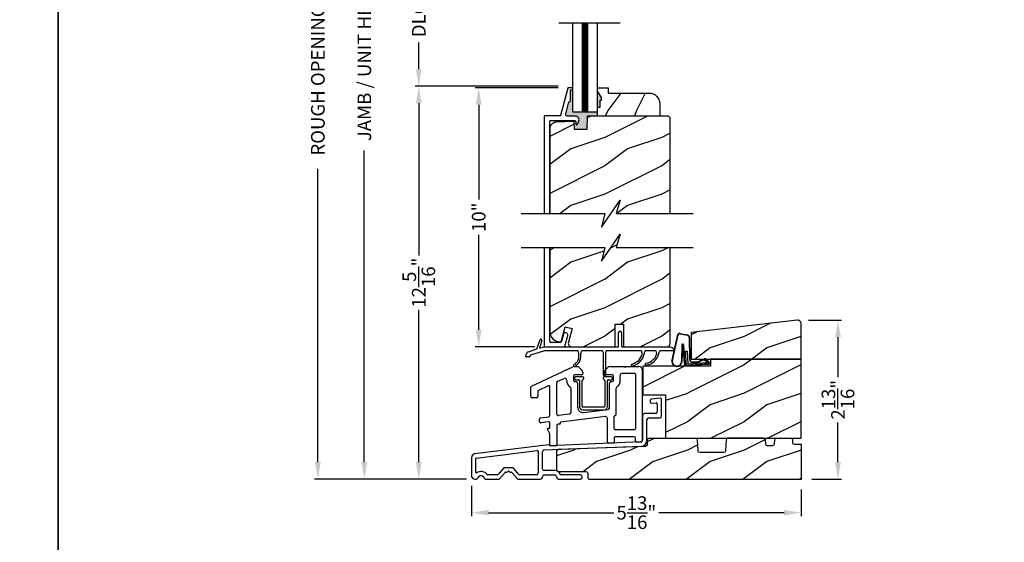
# Model space of a CAD drawing. Extents: x 0 to 68, y 0 to 44.
# Drawn here: x 33.3 to 50.7, y 19.4 to 28.6 of the extents above; entities that cross this region are included whole.
import ezdxf

# ---------------------------------------------------------------- set-up
doc = ezdxf.new("R2010")
doc.units = 0
doc.header["$LTSCALE"] = 2
doc.header["$MEASUREMENT"] = 0
doc.header["$PDMODE"] = 3
doc.layers.get('0').update_dxf_attribs({"linetype": 'CONTINUOUS'})
doc.layers.get('DEFPOINTS').update_dxf_attribs({"color": 3, "linetype": 'CONTINUOUS'})
doc.layers.add('Dim', color=7, linetype='CONTINUOUS')
doc.styles.get("Standard").update_dxf_attribs({"font": 'arial.ttf'})
doc.dimstyles.get("Standard").update_dxf_attribs({"dimtxt": 0.24, "dimasz": 0.3, "dimexe": 0.0625, "dimexo": 0.18, "dimgap": 0.09, "dimtad": 0, "dimdec": 4, "dimzin": 0, "dimdsep": 46, "dimlunit": 4, "dimtxsty": 'Standard', "dimcen": 0, "dimadec": 5, "dimazin": 0, "dimtfac": 1, "dimtdec": 4, "dimtofl": 0, "dimtmove": 2, "dimatfit": 3, "dimfxl": 1, "dimtolj": 1, "dimtzin": 0, "dimarcsym": 0})
pattern_1 = [(216.8699, (-149.52027, -0.1657), (2.99999992, 2.00000012), [0.5, -4.5]), (206.5651, (-148.92027, -0.4657), (-0.9999992, -1.0000013), [1.118034, -1.118034]), (198.4349, (-148.92027, -0.9657), (-2.00000043, -0.9999984), [0.632456, -2.529822])]
pattern_2 = [(216.8699, (-226.97266, 0.34195), (2.99999992, 2.00000012), [0.5, -4.5]), (206.5651, (-226.37266, 0.04195), (-0.99999916, -1.0000013), [1.118034, -1.118034]), (198.4349, (-226.37266, -0.45805), (-2.00000043, -0.9999984), [0.632456, -2.529822])]

# ---------------------------------------------------------------- blocks, each defined once
blk = doc.blocks.new('A$C27FB2BE8')
for p, q in [((1.649, 1.061), (1.649, 1.026)), ((1.827, 1.095), (1.669, 1.081)), ((1.848, 0.781), (1.848, 1.075)), ((1.669, 1.006), (1.752, 1.013)), ((1.773, 0.993), (1.773, 0.856)), ((1.514, 0.794), (1.514, 0.356)), ((1.742, 0.825), (1.546, 0.825)), ((1.589, 0.355), (1.589, 0.719)), ((1.621, 0.75), (1.817, 0.75)), ((-0.14, 0.275), (-1.444, 0.114)), ((-1.415, 0.042), (-0.341, 0.174)), ((-0.219, 0.184), (1.487, 0.25)), ((1.485, 0.325), (-0.123, 0.259)), ((-0.123, 0.259), (-0.123, 0.259)), ((-1.499, 0.052), (-1.499, -0.267)), ((-1.424, -0.21), (-1.424, 0.032)), ((-0.324, 0.159), (-0.324, -0.223)), ((-0.249, -0.148), (-0.249, 0.153)), ((-0.936, -0.136), (-1.032, -0.247)), ((-0.775, -0.129), (-0.921, -0.129)), ((-0.664, -0.247), (-0.76, -0.136)), ((-1.26, -0.329), (-1.021, -0.329)), ((-1.048, -0.254), (-1.213, -0.254)), ((-1.005, -0.322), (-0.909, -0.211)), ((-0.894, -0.204), (-0.872, -0.204)), ((-0.865, -0.201), (-0.855, -0.191)), ((-0.841, -0.191), (-0.831, -0.201)), ((-0.824, -0.204), (-0.802, -0.204)), ((-0.787, -0.211), (-0.691, -0.322)), ((-0.676, -0.329), (-0.281, -0.329)), ((-0.356, -0.254), (-0.648, -0.254)), ((-0.249, -0.298), (-0.249, -0.286)), ((-0.031, -0.18), (-0.218, -0.18)), ((-0.218, -0.255), (-0.031, -0.255)), ((0.001, -0.286), (0.001, -0.298)), ((0.032, -0.329), (0.421, -0.329)), ((0.421, -0.254), (0.078, -0.254)), ((0.452, -0.298), (0.452, -0.286))]:
    blk.add_line(p, q)
for centre, radius, start, end in [((1.669, 1.061), 0.02, 90, 180), ((1.828, 1.075), 0.02, 0, 95), ((1.669, 1.026), 0.02, 180, 270), ((1.753, 0.993), 0.02, 0, 95), ((1.546, 0.794), 0.0312, 90, 180), ((1.621, 0.719), 0.0312, 90, 180), ((1.742, 0.856), 0.0312, 270, 0), ((1.817, 0.781), 0.0312, 270, 0), ((1.483, 0.356), 0.031, 272.3618, 0), ((1.483, 0.355), 0.106, 272.1924, 360), ((-0.339, 0.159), 0.015, 360, 97), ((-0.218, 0.153), 0.0312, 92.1924, 180), ((-0.138, 0.259), 0.0156, 0, 97), ((-1.437, 0.052), 0.0625, 97, 180), ((-1.414, 0.032), 0.01, 97, 180), ((-0.921, -0.149), 0.02, 90, 139), ((-0.775, -0.149), 0.02, 41, 90), ((-0.218, -0.148), 0.0312, 180, 270), ((-1.437, -0.267), 0.0625, 180, 321.9321), ((-1.414, -0.21), 0.01, 180, 304.3155), ((-1.331, -0.332), 0.137, 36.5634, 124.3155), ((-1.331, -0.332), 0.0625, 10.2232, 154.5778), ((-1.26, -0.319), 0.01, 190.2232, 270), ((-1.213, -0.244), 0.01, 216.5634, 270), ((-1.048, -0.234), 0.02, 270, 319), ((-1.021, -0.309), 0.02, 270, 319), ((-0.894, -0.224), 0.02, 90, 139), ((-0.872, -0.194), 0.01, 270, 315), ((-0.848, -0.198), 0.01, 45, 135), ((-0.824, -0.194), 0.01, 225, 270), ((-0.802, -0.224), 0.02, 41, 90), ((-0.676, -0.309), 0.02, 221, 270), ((-0.648, -0.234), 0.02, 221, 270), ((-0.356, -0.223), 0.0312, 270, 0), ((-0.281, -0.298), 0.0312, 270, 0), ((-0.218, -0.286), 0.0312, 90, 180), ((-0.031, -0.286), 0.106, 20.9154, 90), ((-0.031, -0.286), 0.0312, 0, 90), ((0.032, -0.298), 0.0312, 180, 270), ((0.078, -0.244), 0.01, 200.9154, 270), ((0.421, -0.286), 0.0313, 0, 90), ((0.421, -0.298), 0.0312, 270, 0)]:
    blk.add_arc(centre, radius, start, end)
blk = doc.blocks.new('A$C2F980B2D')
for p, q in [((0.017, 0), (0.017, -0.008)), ((0.16, 0.02), (0.037, 0.02)), ((0.18, -0.009), (0.18, 0)), ((0.525, 0), (0.525, -0.009)), ((0.668, 0.02), (0.545, 0.02)), ((0.688, -0.008), (0.688, 0)), ((0.037, -0.028), (0.088, -0.028)), ((0.104, -0.043), (0.104, -0.495)), ((0.152, -0.495), (0.152, -0.048)), ((0.553, -0.048), (0.553, -0.495)), ((0.601, -0.495), (0.601, -0.043)), ((0.616, -0.028), (0.668, -0.028)), ((0.538, -0.51), (0.166, -0.51)), ((0.166, -0.558), (0.538, -0.558))]:
    blk.add_line(p, q)
for centre, radius, start, end in [((0.037, 0), 0.02, 90, 180), ((0.16, 0), 0.02, 0, 90), ((0.545, 0), 0.02, 90, 180), ((0.668, 0), 0.02, 360, 90), ((0.037, -0.008), 0.02, 180, 270), ((0.088, -0.043), 0.0156, 0, 90), ((0.171, -0.048), 0.02, 107.0639, 180), ((0.16, -0.009), 0.02, 287.0639, 360), ((0.545, -0.009), 0.02, 180, 252.9361), ((0.533, -0.048), 0.02, 0, 72.9361), ((0.616, -0.043), 0.0156, 90, 180), ((0.668, -0.008), 0.02, 270, 360), ((0.166, -0.495), 0.0625, 180, 270), ((0.166, -0.495), 0.0147, 180, 270), ((0.538, -0.495), 0.0147, 270, 0), ((0.538, -0.495), 0.0625, 270, 0)]:
    blk.add_arc(centre, radius, start, end)
blk = doc.blocks.new('A$C67114FE5')
for p, q in [((-2.367, 0.921), (-1.64, 1.26)), ((-1.615, 1.265), (-1.57, 1.265)), ((-1.527, 1.248), (-1.482, 1.203)), ((-1.072, 1.203), (-1.027, 1.248)), ((-0.984, 1.265), (-0.736, 1.265)), ((-0.736, 1.265), (-0.721, 1.25)), ((-0.721, 1.25), (-0.705, 1.265)), ((-0.705, 1.265), (-0.478, 1.265)), ((-1.907, 1.005), (-1.793, 1.055)), ((-1.629, 1.101), (-1.629, 1.02)), ((-1.485, 1.121), (-1.609, 1.121)), ((-1.465, 1.16), (-1.465, 1.141)), ((-1.089, 1.141), (-1.089, 1.16)), ((-0.945, 1.121), (-1.069, 1.121)), ((-0.925, 1.02), (-0.925, 1.101)), ((-0.805, 1.02), (-0.805, 1.114)), ((-0.774, 1.145), (-0.558, 1.145)), ((-0.538, 1.125), (-0.538, 0.168)), ((-0.418, 1.205), (-0.418, -0.046)), ((-2.378, 0.734), (-2.378, 0.903)), ((-2.074, 0.925), (-2.247, 0.842)), ((-2.045, 0.401), (-2.045, 0.907)), ((-1.925, 0.432), (-1.925, 0.977)), ((-1.677, 0.881), (-1.677, 0.455)), ((-1.609, 1), (-1.588, 1)), ((-1.557, 0.969), (-1.557, 0.549)), ((-0.997, 0.539), (-0.997, 0.969)), ((-0.966, 1), (-0.945, 1)), ((-0.877, 0.423), (-0.877, 0.881)), ((-2.278, 0.714), (-2.358, 0.714)), ((-2.258, 0.824), (-2.258, 0.734)), ((-2.21, 0.363), (-2.063, 0.381)), ((-1.703, 0.425), (-1.892, 0.402)), ((-1.068, 0.382), (-1.854, 0.286)), ((-1.452, 0.456), (-1.024, 0.508)), ((-1.033, -0.066), (-1.033, 0.351)), ((-0.913, 0.168), (-0.913, 0.383)), ((-2.228, 0.292), (-2.228, 0.343)), ((-2.068, 0.29), (-2.205, 0.272)), ((-2.076, 0.177), (-2.055, 0.177)), ((-2.045, 0.187), (-2.045, 0.27)), ((-1.925, 0.218), (-1.925, -0.11)), ((-1.872, 0.252), (-1.898, 0.249)), ((-1.863, 0.276), (-1.863, 0.262)), ((-2.045, 0.08), (-2.085, 0.162)), ((-2.045, -0.11), (-2.045, 0.08)), ((-0.913, 0.008), (-0.913, -0.066)), ((-0.558, 0.148), (-0.893, 0.148)), ((-0.558, 0.028), (-0.893, 0.028)), ((-0.538, -0.046), (-0.538, 0.008)), ((-1.945, -0.13), (-2.025, -0.13)), ((-0.933, -0.086), (-1.013, -0.086)), ((-0.438, -0.066), (-0.518, -0.066))]:
    blk.add_line(p, q)
for centre, radius, start, end in [((-1.615, 1.205), 0.06, 90, 115), ((-1.57, 1.205), 0.06, 45, 90), ((-0.984, 1.205), 0.06, 90, 135), ((-0.478, 1.205), 0.06, 360, 93.5965), ((-1.781, 1.027), 0.0312, 0, 113.8879), ((-1.609, 1.101), 0.02, 90, 180), ((-1.485, 1.141), 0.02, 270, 0), ((-1.525, 1.16), 0.06, 360, 45), ((-1.029, 1.16), 0.06, 135, 180), ((-1.069, 1.141), 0.02, 180, 270), ((-0.945, 1.101), 0.02, 0, 90), ((-0.774, 1.114), 0.0313, 90, 180), ((-0.558, 1.125), 0.02, 0, 90), ((-2.358, 0.903), 0.02, 115, 180), ((-2.065, 0.907), 0.02, 360, 115), ((-1.895, 0.977), 0.03, 113.8879, 180), ((-1.609, 1.02), 0.14, 180, 234.6623), ((-1.708, 0.881), 0.0313, 360, 54.6623), ((-1.609, 1.02), 0.02, 180, 270), ((-1.588, 0.969), 0.0312, 0, 90), ((-0.966, 0.969), 0.0312, 90, 180), ((-0.945, 1.02), 0.02, 270, 0), ((-0.847, 0.881), 0.03, 125.1202, 180), ((-0.945, 1.02), 0.14, 305.1202, 360), ((-2.358, 0.734), 0.02, 180, 270), ((-2.278, 0.734), 0.02, 270, 0), ((-2.238, 0.824), 0.02, 115.6503, 180), ((-1.463, 0.549), 0.0937, 180, 276.958), ((-1.028, 0.539), 0.0312, 276.958, 360), ((-2.208, 0.343), 0.02, 96.9998, 180), ((-2.065, 0.401), 0.02, 276.9998, 0), ((-1.895, 0.432), 0.03, 180, 276.958), ((-1.707, 0.455), 0.03, 276.958, 360), ((-1.064, 0.351), 0.031, 360, 96.958), ((-0.893, 0.383), 0.02, 95.1636, 180), ((-0.897, 0.423), 0.02, 275.1636, 360), ((-2.208, 0.292), 0.02, 180, 276.9998), ((-2.076, 0.167), 0.01, 90, 205.7986), ((-2.065, 0.27), 0.02, 0, 96.9998), ((-2.055, 0.187), 0.01, 270, 0), ((-1.894, 0.218), 0.0312, 96.958, 180), ((-1.873, 0.262), 0.01, 276.958, 0), ((-1.853, 0.276), 0.01, 96.958, 180), ((-0.893, 0.168), 0.02, 180, 270), ((-0.893, 0.008), 0.02, 90, 180), ((-0.558, 0.168), 0.02, 270, 0), ((-0.558, 0.008), 0.02, 360, 90), ((-2.025, -0.11), 0.02, 180, 270), ((-1.945, -0.11), 0.02, 270, 0), ((-1.013, -0.066), 0.02, 180, 270), ((-0.933, -0.066), 0.02, 270, 0), ((-0.518, -0.046), 0.02, 180, 270), ((-0.438, -0.046), 0.02, 270, 0)]:
    blk.add_arc(centre, radius, start, end)
blk = doc.blocks.new('A$C385112BE')
for p, q in [((-0.357, -0.116), (-0.254, 0.355)), ((-0.349, -0.106), (-0.248, 0.353)), ((-0.215, 0.37), (-0.088, 0.344)), ((-0.213, 0.377), (-0.087, 0.351)), ((-0.181, 0.174), (-0.19, -0.106)), ((-0.136, -0.156), (-0.157, 0.174)), ((-0.129, -0.156), (-0.15, 0.175)), ((-0.052, 0.302), (-0.047, -0.08)), ((-0.045, 0.302), (-0.04, -0.08)), ((-0.173, 0.173), (-0.183, -0.128)), ((-0.116, 0.063), (-0.091, 0.064)), ((-0.1, -0.187), (-0.116, 0.063)), ((-0.091, 0.064), (-0.077, -0.16)), ((0.294, -0.162), (-0.1, -0.187)), ((-0.077, -0.16), (0.272, -0.138)), ((0.01, -0.127), (0.1, -0.122)), ((0.011, -0.134), (0.1, -0.129)), ((0.127, -0.11), (0.215, -0.074)), ((0.132, -0.116), (0.22, -0.079)), ((0.137, -0.179), (0.146, -0.171)), ((0.137, -0.172), (0.137, -0.179)), ((0.29, -0.17), (0.151, -0.178)), ((0.206, -0.091), (0.218, -0.082)), ((0.272, -0.138), (0.206, -0.091)), ((0.218, -0.082), (0.286, -0.131)), ((0.239, -0.082), (0.3, -0.143)), ((0.245, -0.078), (0.306, -0.139)), ((0.293, -0.145), (0.293, -0.147)), ((0.137, -0.179), (-0.094, -0.194)), ((0.074, -0.191), (0.073, -0.183)), ((0.142, -0.186), (0.074, -0.191)), ((0.151, -0.178), (0.142, -0.186))]:
    blk.add_line(p, q)
for centre, radius, start, end in [((-0.223, 0.347), 0.032, 70.6921, 165.5899), ((-0.223, 0.347), 0.025, 69.8324, 165.5899), ((-0.095, 0.301), 0.05, 0.672, 81.0707), ((-0.166, 0.173), 0.0154, 9.1814, 175.1498), ((-0.165, 0.172), 0.00821, 13.3006, 173.9021), ((-0.095, 0.301), 0.043, 0.672, 81.0707), ((-0.27, -0.119), 0.0875, 177.7468, 354.1873), ((-0.27, -0.119), 0.0805, 170.4706, 9.5544), ((-0.097, -0.154), 0.04, 183.6014, 273.6014), ((-0.097, -0.154), 0.033, 183.6014, 273.6014), ((0.007, -0.08), 0.0545, 180.461, 273.6014), ((0.007, -0.08), 0.0475, 180.506, 273.6014), ((0.097, -0.074), 0.0475, 273.6014, 310.1435), ((0.097, -0.074), 0.0545, 273.6014, 310.1435), ((0.228, -0.089), 0.02, 33.3464, 130.1435), ((0.228, -0.089), 0.013, 33.3464, 130.1435), ((0.278, -0.148), 0.015, 273.6014, 3.6014), ((0.273, -0.146), 0.02, 3.6014, 48.6007), ((0.289, -0.15), 0.02, 273.6014, 33.3464), ((0.289, -0.15), 0.013, 290.676, 33.3464)]:
    blk.add_arc(centre, radius, start, end)
blk = doc.blocks.new('A$C17ED6C31')
for p, q in [((1.634, 0.527), (1.634, 0.767)), ((1.684, 0.767), (1.684, 0.527)), ((0.196, 0.478), (0.25, 0.643)), ((0.279, 0.635), (0.241, 0.493)), ((0, 0.348), (0.006, 0.383)), ((0.047, 0.429), (0.196, 0.478)), ((0.073, 0.359), (0.071, 0.345)), ((0.326, 0.447), (0.08, 0.367)), ((0.241, 0.493), (0.315, 0.517)), ((0.315, 0.517), (1.624, 0.517)), ((0.913, 0.447), (0.326, 0.447)), ((1.348, 0.447), (0.983, 0.447)), ((1.366, 0.018), (1.366, 0.397)), ((1.401, 0.393), (1.401, 0.018)), ((2.033, 0.447), (1.418, 0.447)), ((1.691, 0.517), (2.534, 0.517)), ((2.29, 0.447), (2.103, 0.447)), ((2.486, 0.447), (2.36, 0.447)), ((2.623, 0.447), (2.486, 0.447)), ((0.061, 0.337), (0.01, 0.337))]:
    blk.add_line(p, q)
for centre, radius, start, end in [((1.659, 0.767), 0.025, 0, 180), ((0.264, 0.639), 0.015, 345.184, 161.871), ((1.624, 0.527), 0.01, 270, 0), ((1.694, 0.527), 0.01, 180, 270), ((0.01, 0.347), 0.01, 170, 270), ((0.065, 0.372), 0.06, 108, 170), ((0.083, 0.357), 0.01, 108, 170), ((0.759, 0.353), 0.177, 297.7905, 14.3743), ((0.763, 0.352), 0.208, 299.5412, 13.0298), ((0.841, 0.393), 0.09, 2.0397, 36.3361), ((1.056, 0.393), 0.09, 143.6639, 180), ((1.276, 0.393), 0.09, 2.0397, 36.3361), ((1.491, 0.393), 0.09, 143.6639, 177.9603), ((1.818, 0.445), 0.238, 282.4837, 348.1755), ((1.818, 0.445), 0.272, 282.7914, 349.0325), ((1.96, 0.393), 0.09, 2.0397, 36.3361), ((2.175, 0.393), 0.09, 143.6639, 180), ((2.079, 0.461), 0.237, 278.8087, 344.8896), ((2.079, 0.46), 0.271, 279.0914, 346.3683), ((2.217, 0.393), 0.09, 3.7853, 36.3361), ((2.432, 0.393), 0.09, 143.6639, 177.9602), ((2.514, 0.397), 0.12, 24.6243, 90), ((0.061, 0.347), 0.01, 270, 350), ((0.854, 0.184), 0.0175, 132.9978, 313.0084), ((1.874, 0.196), 0.0175, 105, 285), ((2.118, 0.21), 0.0175, 101.3888, 281.4116), ((1.383, 0.018), 0.0175, 180, 0)]:
    blk.add_arc(centre, radius, start, end)
blk = doc.blocks.new('*D203')
at = {"color": 0, "lineweight": -2, "transparency": 16777216}
for p, q in [((42.803, 27.418), (41.343, 27.418)), ((41.406, 27.118), (41.406, 25.447)), ((41.406, 23.156), (41.406, 24.827)), ((42.393, 22.856), (41.343, 22.856))]:
    blk.add_line(p, q, dxfattribs=at)
at = {"color": 0, "transparency": 16777216}
for points in [[(41.356, 27.118), (41.456, 27.118), (41.406, 27.418)], [(41.356, 23.156), (41.456, 23.156), (41.406, 22.856)]]:
    blk.add_solid(points, dxfattribs=at)
at = {"layer": 'DEFPOINTS', "color": 0, "transparency": 16777216}
for p in [(41.406, 27.418), (42.983, 27.418), (42.573, 22.856)]:
    blk.add_point(p, dxfattribs=at)
at = {"color": 0, "transparency": 16777216, "insert": (41.406, 25.137), "char_height": 0.24, "attachment_point": 5, "rotation": 90}
blk.add_mtext('\\A1;10"', dxfattribs=at)
blk = doc.blocks.new('*D204')
at = {"color": 0, "lineweight": -2, "transparency": 16777216}
for p, q in [((47.214, 23.323), (47.796, 23.323)), ((47.733, 23.023), (47.733, 22.322)), ((47.733, 20.824), (47.733, 21.525)), ((47.271, 20.524), (47.796, 20.524))]:
    blk.add_line(p, q, dxfattribs=at)
at = {"color": 0, "transparency": 16777216}
for points in [[(47.683, 23.023), (47.783, 23.023), (47.733, 23.323)], [(47.683, 20.824), (47.783, 20.824), (47.733, 20.524)]]:
    blk.add_solid(points, dxfattribs=at)
at = {"layer": 'DEFPOINTS', "color": 0, "transparency": 16777216}
for p in [(47.034, 23.323), (47.733, 23.323), (47.091, 20.524)]:
    blk.add_point(p, dxfattribs=at)
at = {"color": 0, "transparency": 16777216, "insert": (47.733, 21.923), "char_height": 0.24, "attachment_point": 5, "rotation": 90}
blk.add_mtext('\\A1;2{\\H1x;\\S13/16;}"', dxfattribs=at)
blk = doc.blocks.new('*D205')
at = {"color": 0, "lineweight": -2, "transparency": 16777216}
for p, q in [((41.279, 20.407), (41.279, 19.871)), ((47.084, 20.345), (47.084, 19.871)), ((41.579, 19.934), (43.785, 19.934)), ((46.784, 19.934), (44.578, 19.934))]:
    blk.add_line(p, q, dxfattribs=at)
at = {"color": 0, "transparency": 16777216}
for points in [[(41.579, 19.984), (41.579, 19.884), (41.279, 19.934)], [(46.784, 19.984), (46.784, 19.884), (47.084, 19.934)]]:
    blk.add_solid(points, dxfattribs=at)
at = {"layer": 'DEFPOINTS', "color": 0, "transparency": 16777216}
for p in [(41.279, 20.587), (47.084, 20.525), (47.084, 19.934)]:
    blk.add_point(p, dxfattribs=at)
at = {"color": 0, "transparency": 16777216, "insert": (44.182, 19.934), "char_height": 0.24, "attachment_point": 5}
blk.add_mtext('\\A1;5{\\H1x;\\S13/16;}"', dxfattribs=at)
blk = doc.blocks.new('*D208')
at = {"layer": 'DEFPOINTS', "color": 0, "transparency": 16777216}
for p in [(39.392, 35.582), (41.363, 35.582), (41.372, 20.526)]:
    blk.add_point(p, dxfattribs=at)
at = {"layer": 'Dim', "color": 0, "lineweight": -2, "transparency": 16777216}
for p, q in [((41.183, 35.582), (39.33, 35.582)), ((39.392, 35.282), (39.392, 29.794)), ((39.392, 20.826), (39.392, 26.314)), ((41.192, 20.526), (39.33, 20.526))]:
    blk.add_line(p, q, dxfattribs=at)
at = {"layer": 'Dim', "color": 0, "transparency": 16777216}
for points in [[(39.342, 35.282), (39.442, 35.282), (39.392, 35.582)], [(39.342, 20.826), (39.442, 20.826), (39.392, 20.526)]]:
    blk.add_solid(points, dxfattribs=at)
at = {"layer": 'Dim', "color": 0, "transparency": 16777216, "insert": (39.392, 28.054), "char_height": 0.24, "attachment_point": 5, "rotation": 90}
blk.add_mtext('\\A1;JAMB / UNIT HEIGHT', dxfattribs=at)
blk = doc.blocks.new('*D209')
at = {"layer": 'DEFPOINTS', "color": 0, "transparency": 16777216}
for p in [(38.574, 35.842), (40.363, 35.842), (41.372, 20.526)]:
    blk.add_point(p, dxfattribs=at)
at = {"layer": 'Dim', "color": 0, "lineweight": -2, "transparency": 16777216}
for p, q in [((40.183, 35.842), (38.512, 35.842)), ((38.574, 35.542), (38.574, 30.381)), ((38.574, 20.826), (38.574, 25.987)), ((41.192, 20.526), (38.512, 20.526))]:
    blk.add_line(p, q, dxfattribs=at)
at = {"layer": 'Dim', "color": 0, "transparency": 16777216}
for points in [[(38.524, 35.542), (38.624, 35.542), (38.574, 35.842)], [(38.524, 20.826), (38.624, 20.826), (38.574, 20.526)]]:
    blk.add_solid(points, dxfattribs=at)
at = {"layer": 'Dim', "color": 0, "transparency": 16777216, "insert": (38.574, 28.184), "char_height": 0.24, "attachment_point": 5, "rotation": 90}
blk.add_mtext('\\A1;ROUGH OPENING HEIGHT', dxfattribs=at)
blk = doc.blocks.new('*D212')
at = {"layer": 'DEFPOINTS', "color": 0, "transparency": 16777216}
for p in [(42.981, 29.817), (40.351, 27.444), (42.985, 27.444)]:
    blk.add_point(p, dxfattribs=at)
at = {"layer": 'Dim', "color": 0, "lineweight": -2, "transparency": 16777216}
for p, q in [((42.801, 29.817), (40.288, 29.817)), ((40.351, 29.517), (40.351, 29.045)), ((40.351, 27.744), (40.351, 28.216)), ((42.805, 27.444), (40.288, 27.444))]:
    blk.add_line(p, q, dxfattribs=at)
at = {"layer": 'Dim', "color": 0, "transparency": 16777216}
for points in [[(40.301, 29.517), (40.401, 29.517), (40.351, 29.817)], [(40.301, 27.744), (40.401, 27.744), (40.351, 27.444)]]:
    blk.add_solid(points, dxfattribs=at)
at = {"layer": 'Dim', "color": 0, "transparency": 16777216, "insert": (40.351, 28.631), "char_height": 0.24, "attachment_point": 5, "rotation": 90}
blk.add_mtext('\\A1;DLO', dxfattribs=at)
blk = doc.blocks.new('*D213')
at = {"layer": 'DEFPOINTS', "color": 0, "transparency": 16777216}
for p in [(42.985, 27.444), (40.351, 20.526), (41.372, 20.526)]:
    blk.add_point(p, dxfattribs=at)
at = {"layer": 'Dim', "color": 0, "lineweight": -2, "transparency": 16777216}
for p, q in [((42.805, 27.444), (40.288, 27.444)), ((40.351, 27.144), (40.351, 24.463)), ((40.351, 20.826), (40.351, 23.507)), ((41.192, 20.526), (40.288, 20.526))]:
    blk.add_line(p, q, dxfattribs=at)
at = {"layer": 'Dim', "color": 0, "transparency": 16777216}
for points in [[(40.301, 27.144), (40.401, 27.144), (40.351, 27.444)], [(40.301, 20.826), (40.401, 20.826), (40.351, 20.526)]]:
    blk.add_solid(points, dxfattribs=at)
at = {"layer": 'Dim', "color": 0, "transparency": 16777216, "insert": (40.351, 23.985), "char_height": 0.24, "attachment_point": 5, "rotation": 90}
blk.add_mtext('\\A1;12{\\H1x;\\S5/16;}"', dxfattribs=at)

msp = doc.modelspace()

# ---------------------------------------------------------------- hatches: boundary and pattern name
h = msp.add_hatch()
h.set_pattern_fill('WOOD2', color=256, angle=-90, style=0)
h.set_pattern_definition([(233.1301, (371.9813, -196.58241), (2.00000012, 2.99999992), [0.5, -4.5]), (243.4349, (371.6813, -195.9824), (-1.0000013, -0.99999916), [1.118034, -1.118034]), (251.5651, (371.1813, -195.9824), (-0.9999984, -2.00000043), [0.632456, -2.529822])])
edge = h.paths.add_edge_path()
edge.add_line((43.499785, 27.074178), (43.546785, 27.074178))
edge.add_line((43.546785, 27.074178), (43.546785, 27.199178))
edge.add_line((43.546785, 27.199178), (43.568407, 27.199178))
edge.add_line((43.568407, 27.199178), (43.568407, 27.246178))
edge.add_line((43.568407, 27.246178), (43.499785, 27.355178))
edge.add_line((43.499785, 27.355178), (43.499785, 27.418178))
edge.add_line((43.499785, 27.418178), (43.687785, 27.418178))
edge.add_line((43.687785, 27.418178), (43.687785, 27.324178))
edge.add_line((43.687785, 27.324178), (44.405785, 27.324178))
edge.add_arc((44.405785, 27.136178), 0.188, 0, 90, ccw=False)
edge.add_line((44.593785, 27.136178), (44.593785, 26.918209))
edge.add_line((44.593785, 26.918209), (43.499785, 26.918209))
edge.add_line((43.499785, 26.918209), (43.499785, 27.074178))
for points in [[(43.317555, 26.918209), (43.499785, 26.918209), (43.499785, 26.996303), (43.062285, 26.996303), (43.062285, 27.386865), (43.061235, 27.383397), (43.05872, 27.380334), (43.055228, 27.378468), (43.052285, 27.378177), (43.022285, 27.378177), (43.022285, 27.200179), (43.021745, 27.194326), (43.020143, 27.188668), (43.017533, 27.183399), (43.014003, 27.178697), (43.009673, 27.174721), (43.004688, 27.171602), (42.999217, 27.16945), (42.993445, 27.168334), (42.939223, 26.958175), (42.938218, 26.950965), (42.938868, 26.943717), (42.941138, 26.936802), (42.944912, 26.930578), (42.949994, 26.925372), (42.956122, 26.921447), (42.962978, 26.919006), (42.970209, 26.918178), (43.109609, 26.918178), (43.125768, 26.916104), (43.14088, 26.910018), (43.153966, 26.900313), (43.164177, 26.88762), (43.170853, 26.872756), (43.173559, 26.856692), (43.172121, 26.840465), (43.166633, 26.825124), (43.139977, 26.772808), (43.137602, 26.769604), (43.134309, 26.767359), (43.130461, 26.766314), (43.126484, 26.766587), (43.122815, 26.76815), (43.119861, 26.770828), (43.117947, 26.774323), (43.117285, 26.778258), (43.117285, 26.822179), (43.116978, 26.825301), (43.116067, 26.828301), (43.114588, 26.831069), (43.112599, 26.833491), (43.110174, 26.835482), (43.107408, 26.836961), (43.104406, 26.837871), (43.101285, 26.838178), (43.086862, 26.838178), (43.086862, 26.821224), (43.091685, 26.68311), (43.309345, 26.68311)], [(43.499785, 27.355178), (43.499785, 27.074178), (43.546785, 27.074178), (43.546785, 27.199178), (43.568407, 27.199178), (43.568407, 27.246178)]]:
    msp.add_hatch(color=256).paths.add_polyline_path(points)
h = msp.add_hatch()
h.set_pattern_fill('WOOD2', color=256, style=0)
h.set_pattern_definition(pattern_2)
h.paths.add_polyline_path([(44.779285, 26.886208), (44.747285, 26.918209), (43.317555, 26.918209), (43.309345, 26.68311), (43.091685, 26.68311), (43.086862, 26.821224), (42.779013, 26.813164), (42.755097, 26.810215), (42.732191, 26.80273), (42.711147, 26.79099), (42.692747, 26.77543), (42.677675, 26.756627), (42.666489, 26.735285), (42.659608, 26.712192), (42.657285, 26.688208), (42.657285, 25.201253), (43.625039, 25.201253), (43.570822, 24.962666), (43.899233, 25.439839), (43.82504, 25.201253), (44.779285, 25.201253)])
h = msp.add_hatch()
h.set_pattern_fill('WOOD2', color=256, style=0)
h.set_pattern_definition(pattern_2)
h.paths.add_polyline_path([(44.779285, 24.60207), (43.82504, 24.60207), (43.899233, 24.840656), (43.570822, 24.363483), (43.625039, 24.60207), (42.657285, 24.60207), (42.657285, 23.129888), (42.660897, 23.093208), (42.671596, 23.057943), (42.688969, 23.02544), (42.712349, 22.996949), (42.740838, 22.97357), (42.77334, 22.956195), (42.808608, 22.945498), (42.845285, 22.941887), (42.859944, 22.941887, 0.007918092), (42.860194, 22.942082), (42.931148, 23.206887), (43.050889, 23.174801), (42.986517, 22.934562, 0.49314591), (43.046887, 22.855885), (43.808861, 22.855885), (43.808861, 23.058602, -0.592489881), (43.806903, 23.076034), (43.808861, 23.077411), (43.808861, 23.143602, -0.593155579), (43.806919, 23.161045), (43.808861, 23.162411), (43.808861, 23.254113), (43.957799, 23.254113), (43.957799, 22.855885), (44.716785, 22.855885, 0.414213562), (44.779285, 22.918385)])
h = msp.add_hatch()
h.set_pattern_fill('WOOD2', color=256, style=0)
h.set_pattern_definition(pattern_1)
h.paths.add_polyline_path([(47.084492, 22.636684), (47.084492, 23.26161), (47.083106, 23.274697), (47.079011, 23.287203), (47.072389, 23.298575), (47.063532, 23.308308), (47.052833, 23.31597), (47.040767, 23.321224), (47.027869, 23.323834), (47.01471, 23.323684), (45.145806, 23.104684), (45.145806, 22.636684)])
h = msp.add_hatch()
h.set_pattern_fill('WOOD2', color=256, style=0)
h.set_pattern_definition(pattern_1)
h.paths.add_polyline_path([(45.485931, 22.636684), (45.485931, 22.511658), (44.298089, 22.511658), (44.298087, 22.011456), (44.698377, 22.011456), (44.698377, 21.243581), (47.084492, 21.243581), (47.084492, 22.636684)])
h = msp.add_hatch()
h.set_pattern_fill('WOOD2', color=256, style=0)
h.set_pattern_definition(pattern_1)
edge = h.paths.add_edge_path()
edge.add_arc((46.967829, 21.165073), 0.03125, 181.9999552, 269.9999552, ccw=False)
edge.add_line((46.936598, 21.163983), (46.934885, 21.213048))
edge.add_arc((46.903664, 21.211958), 0.03124, 1.9999552, 89.9825323)
edge.add_line((46.903674, 21.243198), (46.644185, 21.243198))
edge.add_arc((46.644185, 21.211948), 0.03125, 90, 177.9999552)
edge.add_line((46.612954, 21.213039), (46.610543, 21.143983))
edge.add_arc((46.579312, 21.145074), 0.03125, 269.9999552, 357.9999552, ccw=False)
edge.add_line((46.579312, 21.113824), (46.490646, 21.113824))
edge.add_arc((46.490646, 21.145074), 0.03125, 181.9999552, 269.9999552, ccw=False)
edge.add_line((46.459415, 21.143983), (46.457003, 21.213039))
edge.add_arc((46.425772, 21.211948), 0.03125, 1.9999552, 90)
edge.add_line((46.425772, 21.243198), (45.793258, 21.243198))
edge.add_arc((45.793258, 21.211948), 0.03125, 90, 177.6379166)
edge.add_line((45.762035, 21.213236), (45.754201, 21.023327))
edge.add_arc((45.72297, 21.024418), 0.03125, 269.9999552, 357.9999552, ccw=False)
edge.add_line((45.72297, 20.993168), (45.30093, 20.993168))
edge.add_arc((45.30093, 21.024418), 0.03125, 181.9999552, 269.9999552, ccw=False)
edge.add_line((45.269699, 21.023327), (45.261879, 21.213234))
edge.add_arc((45.230655, 21.211948), 0.03125, 2.3581815, 90)
edge.add_line((45.230655, 21.243198), (44.405697, 21.243198))
edge.add_arc((44.405697, 21.211948), 0.03125, 90, 178.010548)
edge.add_line((44.374466, 21.213033), (44.371599, 21.130495))
edge.add_arc((44.340368, 21.13158), 0.03125, 272.0422214, 358.010548, ccw=False)
edge.add_line((44.341482, 21.100349), (42.808238, 21.045676))
edge.add_arc((42.809548, 21.014454), 0.03125, 92.4016405, 179.9999552)
edge.add_line((42.778298, 21.014454), (42.778298, 20.693161))
edge.add_arc((42.809548, 20.693161), 0.03125, 179.9999552, 270.0047107)
edge.add_line((42.80955, 20.661911), (43.294246, 20.661951))
edge.add_arc((43.294249, 20.630701), 0.03125, 0.010548, 90.0047107, ccw=False)
edge.add_line((43.325499, 20.630707), (43.325512, 20.556901))
edge.add_line((43.325512, 20.556901), (43.325512, 20.555701))
edge.add_arc((43.356762, 20.555701), 0.03125, 179.9999552, 269.9999995)
edge.add_line((43.356762, 20.524451), (47.090798, 20.524451))
edge.add_line((47.090798, 20.524451), (47.090798, 21.133823))
edge.add_line((47.090798, 21.133823), (46.967829, 21.133823))

# ---------------------------------------------------------------- linework, layer by layer
for p, q in [((43.899326, 28.555162), (42.814731, 28.555162)), ((43.062285, 26.996303), (43.062285, 28.555162)), ((43.236035, 26.996303), (43.235756, 28.555162)), ((43.326035, 26.996303), (43.325756, 28.555162)), ((43.499785, 26.996303), (43.499785, 28.555162)), ((43.062285, 26.996303), (43.499785, 26.996303)), ((43.086862, 26.821224), (43.086862, 26.838178)), ((42.557285, 24.60207), (42.557285, 22.871861)), ((42.657285, 22.949858), (42.657285, 24.60207)), ((42.898031, 23.075894), (42.863566, 22.94727)), ((42.667285, 22.939858), (42.853906, 22.939858)), ((42.925072, 22.867713), (42.975305, 23.055188)), ((44.779285, 23.006742), (44.783222, 23.006744)), ((42.573285, 22.85586), (42.909617, 22.85586)), ((44.698492, 21.243685), (47.084492, 21.243685)), ((46.419466, 21.243685), (45.786952, 21.243685)), ((43.350401, 20.524938), (47.084492, 20.524938))]:
    msp.add_line(p, q)
for points in [[(0, 44.00001), (0, 0), (34.000008, 0), (34.000008, 44.00001)], [(34.000008, 44.00001), (34.000008, 0), (68.000016, 0), (68.000016, 44.00001)], [(45.485931, 22.636684), (45.485931, 22.511658), (44.298089, 22.511658), (44.298087, 22.011456), (44.698377, 22.011456), (44.698377, 21.243581), (47.084492, 21.243581), (47.084492, 22.636684)]]:
    msp.add_lwpolyline(points, close=True)
at = {"const_width": 0.09}
msp.add_lwpolyline([(43.281035, 26.996303), (43.280756, 28.555162)], dxfattribs=at)
for points in [[(42.657285, 25.201253), (42.657285, 26.828179), (42.657477, 26.830129), (42.658046, 26.832006), (42.65897, 26.833734), (42.660214, 26.835249), (42.661729, 26.836493), (42.663458, 26.837419), (42.665334, 26.837985), (42.667285, 26.838178), (43.101285, 26.838178), (43.104406, 26.837871), (43.107408, 26.836961), (43.110174, 26.835482), (43.112599, 26.833491), (43.114588, 26.831069), (43.116067, 26.828301), (43.116978, 26.825301), (43.117285, 26.822179), (43.117285, 26.778258), (43.117947, 26.774323), (43.119861, 26.770828), (43.122815, 26.76815), (43.126484, 26.766587), (43.130461, 26.766314), (43.134309, 26.767359), (43.137602, 26.769604), (43.139977, 26.772808), (43.166633, 26.825124), (43.172121, 26.840465), (43.173559, 26.856692), (43.170853, 26.872756), (43.164177, 26.88762), (43.153966, 26.900313), (43.14088, 26.910018), (43.125768, 26.916104), (43.109609, 26.918178), (42.970209, 26.918178), (42.962978, 26.919006), (42.956122, 26.921447), (42.949994, 26.925372), (42.944912, 26.930578), (42.941138, 26.936802), (42.938868, 26.943717), (42.938218, 26.950965), (42.939223, 26.958175), (42.993445, 27.168334), (42.999217, 27.16945), (43.004688, 27.171602), (43.009673, 27.174721), (43.014003, 27.178697), (43.017533, 27.183399), (43.020143, 27.188668), (43.021745, 27.194326), (43.022285, 27.200179), (43.022285, 27.378177), (43.052285, 27.378177), (43.054236, 27.37837), (43.056112, 27.37894), (43.057841, 27.379864), (43.059356, 27.381108), (43.0606, 27.382623), (43.061524, 27.384351), (43.062093, 27.38623), (43.062285, 27.388178), (43.062285, 27.40818), (43.062093, 27.41013), (43.061524, 27.412004), (43.0606, 27.413735), (43.059356, 27.415249), (43.057841, 27.416493), (43.056112, 27.417417), (43.054236, 27.417985), (43.052285, 27.418178), (42.983032, 27.418178), (42.981392, 27.418043), (42.979796, 27.417642), (42.978288, 27.416982), (42.976908, 27.416083), (42.975694, 27.414972), (42.974679, 27.413675), (42.97389, 27.412231), (42.97335, 27.410677), (42.849253, 26.92968, -0.342051013), (42.83957, 26.922178), (42.572285, 26.922178, 0.414213562), (42.557285, 26.907178), (42.557285, 25.201253)], [(42.657285, 24.60207), (42.657285, 23.129888), (42.660897, 23.093208), (42.671596, 23.057943), (42.688969, 23.02544), (42.712349, 22.996949), (42.740838, 22.97357), (42.77334, 22.956195), (42.808608, 22.945498), (42.845285, 22.941887), (42.860141, 22.941887), (42.931148, 23.206887), (43.050889, 23.174801), (42.986517, 22.934562, 0.49314591), (43.046887, 22.855885), (43.808861, 22.855885), (43.808861, 23.254113), (43.957799, 23.254113), (43.957799, 22.855885), (44.716785, 22.855885, 0.414213562), (44.779285, 22.918385), (44.779285, 24.60207)]]:
    msp.add_lwpolyline(points, format="xyb")
for points in [[(43.499785, 27.074178), (43.546785, 27.074178), (43.546785, 27.199178), (43.568407, 27.199178), (43.568407, 27.246178), (43.499785, 27.355178), (43.499785, 27.418178), (43.687785, 27.418178), (43.687785, 27.324178), (44.405785, 27.324178, -0.414213562), (44.593785, 27.136178), (44.593785, 26.918209), (43.499785, 26.918209)], [(46.967829, 21.133823, -0.404026226), (46.936598, 21.163983), (46.934885, 21.213048, 0.403937797), (46.903674, 21.243198), (46.644185, 21.243198, 0.404025998), (46.612954, 21.213039), (46.610543, 21.143983, -0.404026226), (46.579312, 21.113824), (46.490646, 21.113824, -0.404026226), (46.459415, 21.143983), (46.457003, 21.213039, 0.404026453), (46.425772, 21.243198), (45.793258, 21.243198, 0.402189613), (45.762035, 21.213236), (45.754201, 21.023327, -0.404026226), (45.72297, 20.993168), (45.30093, 20.993168, -0.404026226), (45.269699, 21.023327), (45.261879, 21.213234, 0.402209393), (45.230655, 21.243198), (44.405697, 21.243198, 0.404079764), (44.374466, 21.213033), (44.371599, 21.130495, -0.393750839), (44.341482, 21.100349), (42.808238, 21.045676, 0.401988881), (42.778298, 21.014454), (42.778298, 20.693161, 0.414237872), (42.80955, 20.661911), (43.294246, 20.661951, -0.414183723), (43.325499, 20.630707), (43.325512, 20.556901), (43.325512, 20.555701, 0.414213789), (43.356762, 20.524451), (47.090798, 20.524451), (47.090798, 21.133823)]]:
    msp.add_lwpolyline(points, format="xyb", close=True)
for points in [[(44.779285, 25.201253), (44.779285, 26.886208), (44.747285, 26.918209), (43.317555, 26.918209), (43.309345, 26.68311), (43.091685, 26.68311), (43.086862, 26.821224), (42.779013, 26.813164), (42.755097, 26.810215), (42.732191, 26.80273), (42.711147, 26.79099), (42.692747, 26.77543), (42.677675, 26.756627), (42.666489, 26.735285), (42.659608, 26.712192), (42.657285, 26.688208), (42.657285, 25.201253)], [(42.151581, 25.201253), (43.625039, 25.201253), (43.570822, 24.962666), (43.899233, 25.439839), (43.82504, 25.201253), (45.184989, 25.201253)], [(42.151581, 24.60207), (43.625039, 24.60207), (43.570822, 24.363483), (43.899233, 24.840656), (43.82504, 24.60207), (45.184989, 24.60207)], [(47.084492, 22.636684), (47.084492, 23.26161), (47.083106, 23.274697), (47.079011, 23.287203), (47.072389, 23.298575), (47.063532, 23.308308), (47.052833, 23.31597), (47.040767, 23.321224), (47.027869, 23.323834), (47.01471, 23.323684), (45.145806, 23.104684), (45.145806, 22.636684), (47.084492, 22.636684), (45.486492, 22.636684)]]:
    msp.add_lwpolyline(points)
at = {"flags": 128}
for points in [[(42.975305, 23.055188), (42.976326, 23.070762), (42.971309, 23.085542), (42.961018, 23.097276), (42.947021, 23.104179), (42.931447, 23.105199), (42.916668, 23.100182), (42.904934, 23.089891), (42.898031, 23.075894)], [(42.557285, 22.871861), (42.557592, 22.868739), (42.558503, 22.865733), (42.559981, 22.862968), (42.561971, 22.860545), (42.564396, 22.858551), (42.567162, 22.857074), (42.570164, 22.856162), (42.573285, 22.85586)], [(42.909617, 22.85586), (42.912224, 22.856071), (42.91476, 22.856708), (42.91716, 22.857744), (42.919358, 22.859165), (42.921295, 22.860919), (42.922921, 22.862968), (42.924191, 22.865256), (42.925072, 22.867713)]]:
    msp.add_lwpolyline(points, dxfattribs=at)
for centre, start, end in [((42.667285, 22.949858), 180, 270), ((42.853906, 22.949858), 270, 344.9997298)]:
    msp.add_arc(centre, 0.01, start, end)

# ---------------------------------------------------------------- block references
for name, p in [('A$C17ED6C31', (42.236396, 22.339249)), ('A$C385112BE', (45.165724, 22.71525)), ('A$C67114FE5', (44.704683, 21.243198)), ('A$C2F980B2D', (43.075401, 22.303744)), ('A$C27FB2BE8', (42.778298, 20.853808))]:
    msp.add_blockref(name, p)

# ---------------------------------------------------------------- dimensions: what is measured, and where the dimension line sits
dim = msp.add_linear_dim(base=(41.405941, 27.418178), p1=(42.573285, 22.85586), p2=(42.983032, 27.418178), angle=90, text='10"', dimstyle='Standard', override={"dimpost": '\\X'})
dim.commit()
dim.dimension.update_dxf_attribs({"geometry": '*D203', "text_midpoint": (41.405941, 25.137019)})
dim = msp.add_linear_dim(base=(47.733343, 23.322529), p1=(47.090798, 20.524451), p2=(47.034318, 23.322529), angle=90, dimstyle='Standard', override={"dimpost": '\\X'})
dim.commit()
dim.dimension.update_dxf_attribs({"geometry": '*D204', "text_midpoint": (47.733343, 21.92349)})
dim = msp.add_linear_dim(base=(47.084492, 19.933697), p1=(41.279039, 20.586951), p2=(47.084492, 20.524938), dimstyle='Standard', override={"dimpost": '\\X'})
dim.commit()
dim.dimension.update_dxf_attribs({"geometry": '*D205', "text_midpoint": (44.181765, 19.933697)})
at = {"layer": 'Dim'}
for base, p1, p2, text, picture, middle in [((38.574024, 35.842021), (41.372128, 20.526167), (40.362685, 35.842021), 'ROUGH OPENING HEIGHT', '*D209', (38.574024, 28.184094)), ((39.392189, 35.582021), (41.372128, 20.526167), (41.362685, 35.582021), 'JAMB / UNIT HEIGHT', '*D208', (39.392189, 28.054094)), ((40.350503, 27.443712), (42.980586, 29.817324), (42.984994, 27.443712), 'DLO', '*D212', (40.350503, 28.630518))]:
    dim = msp.add_linear_dim(base=base, p1=p1, p2=p2, angle=90, text=text, dimstyle='Standard', override={"dimpost": '\\X'}, dxfattribs=at)
    dim.commit()
    dim.dimension.update_dxf_attribs({"geometry": picture, "text_midpoint": middle})
dim = msp.add_linear_dim(base=(40.350503, 20.526167), p1=(42.984994, 27.443712), p2=(41.372128, 20.526167), angle=90, dimstyle='Standard', override={"dimscale": 1, "dimlfac": 1.78, "dimlunit": 5, "dimpost": '"'}, dxfattribs=at)
dim.commit()
dim.dimension.update_dxf_attribs({"geometry": '*D213', "text_midpoint": (40.350503, 23.984939)})

doc.saveas('drawing.dxf')
